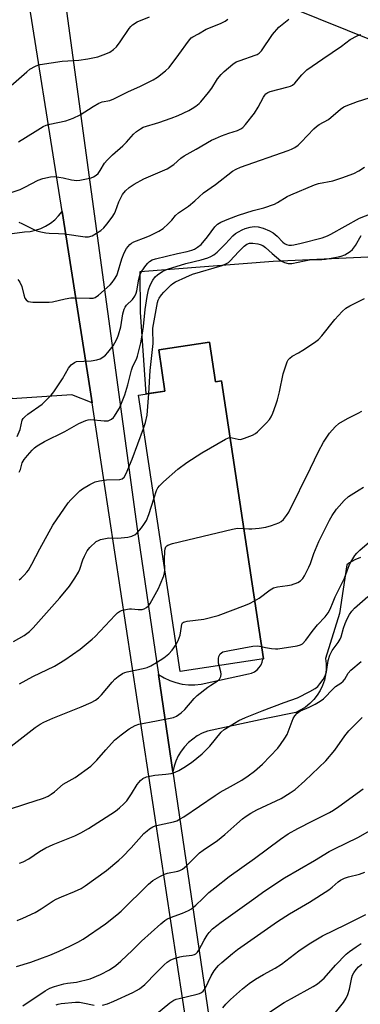
# Model space of a CAD drawing. Units: inches. Extents: x 1219771 to 1225771, y 573454 to 577455.
# Drawn here: x 1222915 to 1223032, y 574926 to 575264 of the extents above; entities that cross this region are included whole.
import ezdxf

# ---------------------------------------------------------------- set-up
doc = ezdxf.new("R2010")
doc.units = ezdxf.units.IN
doc.header["$MEASUREMENT"] = 0
for name, color, linetype in [('BLDG-Footprint', 5, 'Continuous'), ('NTRL-Trees', 3, 'Continuous'), ('TRANS-Parking Lot', 4, 'Continuous'), ('TRANS-Road', 130, 'Continuous'), ('Undefined', 1, 'Continuous')]:
    doc.layers.add(name, color=color, linetype=linetype)

msp = doc.modelspace()

# ---------------------------------------------------------------- linework, layer by layer
at = {"layer": 'BLDG-Footprint', "elevation": 593.11}
msp.add_lwpolyline([(1222980.27, 575153.4), (1222982.33, 575139.74), (1222984.35, 575140.05), (1222998.8, 575044.39), (1222970.21, 575040.07), (1222955.85, 575135.17), (1222964.92, 575136.54), (1222962.77, 575150.76)], close=True, dxfattribs=at)
at = {"layer": 'NTRL-Trees'}
msp.add_lwpolyline([(1223269.99, 575440.72), (1223248.66, 575435.1), (1223171.19, 575393.51), (1223154.76, 575351.62), (1223170.63, 575328.12), (1223182.93, 575254.56), (1223189.7, 575217.34), (1223169.39, 575195.34), (1223128.79, 575213.95), (1223076.33, 575241.03), (1222988.35, 575276.56), (1222940.57, 575279.47), (1222934.97, 575330.24), (1222936.16, 575416.96), (1222918.34, 575485.87)], dxfattribs=at)
at = {"layer": 'TRANS-Parking Lot'}
msp.add_lwpolyline([(1222939.92, 575132.49), (1222932.94, 575135.29), (1222912.32, 575133.87), (1222908.15, 575166.48), (1222880.79, 575162.98), (1222880.03, 575186.4), (1222916.68, 575191.31), (1222918.57, 575191.51), (1222920.41, 575191.91), (1222922.21, 575192.52), (1222923.92, 575193.33), (1222925.53, 575194.32), (1222927.02, 575195.49), (1222928.37, 575196.82), (1222929.57, 575198.29), (1222939.24, 575136.95)], close=True, dxfattribs=at)
msp.add_lwpolyline([(1223032.17, 575079.33), (1223030.22, 575078.48), (1223028.37, 575077.44), (1223027.5, 575076.83), (1223024.92, 575059.99), (1223020.07, 575044.6), (1223020.31, 575042.71), (1223020.33, 575040.8), (1223020.13, 575038.9), (1223019.72, 575037.04), (1223019.1, 575035.23), (1223018.28, 575033.51), (1223017.27, 575031.89), (1223016.08, 575030.39), (1223014.73, 575029.04), (1223013.24, 575027.85), (1223011.62, 575026.84), (1223009.9, 575026.01), (1223000.35, 575023.97), (1222979.56, 575019.52), (1222977.76, 575018.82), (1222976.06, 575017.92), (1222974.46, 575016.85), (1222972.99, 575015.6), (1222971.66, 575014.21), (1222970.5, 575012.68), (1222969.5, 575011.03), (1222968.69, 575009.28), (1222968.08, 575007.45), (1222967.67, 575005.57), (1222962.76, 575039.03), (1222964.62, 575037.89), (1222966.61, 575036.95), (1222968.68, 575036.24), (1222970.82, 575035.76), (1222972.99, 575035.51), (1222975.19, 575035.51), (1222977.37, 575035.75), (1222993.67, 575039.25), (1222994.73, 575039.53), (1222995.72, 575039.99), (1222996.61, 575040.63), (1222997.36, 575041.42), (1222997.96, 575042.33), (1222998.39, 575043.34), (1222998.61, 575044.36), (1222998.79, 575044.39), (1222984.35, 575140.05), (1222982.33, 575139.74), (1222980.27, 575153.4), (1222962.77, 575150.76), (1222964.92, 575136.54), (1222958.46, 575135.56), (1222956.58, 575163.69), (1222956.37, 575177.74), (1223002.09, 575181.23), (1223044.8, 575183.24)], dxfattribs=at)
at = {"layer": 'TRANS-Road'}
for points in [[(1222913.26, 575458.05, 0), (1222924.68, 575419.2, 0), (1222925.9, 575408.35, 0), (1222926.51, 575387.42, 0), (1222926.28, 575357.42, 0), (1222924.61, 575328.74, 0), (1222925.65, 575303.51, 0), (1222929.03, 575282.54, 0), (1222955.76, 575086.68, 0), (1222962.76, 575039.03, 0), (1222967.67, 575005.57, 0), (1222981.17, 574913.62, 0)], [(1222973.08, 574914.18, 0), (1222939.92, 575132.49, 0), (1222939.24, 575136.95, 0), (1222929.57, 575198.29, 0), (1222916.45, 575281.47, 0), (1222915.99, 575282.72, 0), (1222915.78, 575283.21, 0), (1222915.46, 575283.93, 0), (1222914.85, 575285.11, 0)]]:
    msp.add_polyline3d(points, dxfattribs=at)
at = {"layer": 'Undefined'}
for points, elevation in [([(1222905.43, 575202.74), (1222915.16, 575205.93), (1222916.77, 575206.67), (1222921.38, 575209.07), (1222922.99, 575209.69), (1222925.56, 575210.31), (1222927.01, 575210.37), (1222929.95, 575209.97), (1222932.78, 575209.21), (1222934.66, 575209.03), (1222935.68, 575209.13), (1222937.93, 575209.57), (1222939.6, 575209.97), (1222940.39, 575210.25), (1222941.34, 575210.86), (1222941.96, 575211.45), (1222942.63, 575212.39), (1222944.17, 575214.92), (1222945.07, 575216.03), (1222946.9, 575217.79), (1222950.5, 575220.88), (1222951.73, 575222.17), (1222954.15, 575224.95), (1222955.16, 575225.9), (1222956.49, 575226.82), (1222957.49, 575227.3), (1222962.86, 575228.96), (1222967.11, 575230.42), (1222969.51, 575231.38), (1222973.09, 575233.07), (1222974.34, 575233.76), (1222975.52, 575234.56), (1222976.65, 575235.44), (1222977.27, 575236.05), (1222979.91, 575239.23), (1222981.03, 575240.72), (1222983.01, 575243.94), (1222984.27, 575245.52), (1222985.3, 575246.56), (1222988.24, 575249.01), (1222989.44, 575249.78), (1222990.77, 575250.32), (1222995.94, 575252.07), (1222996.68, 575252.38), (1222997.36, 575252.8), (1222998.13, 575253.65), (1223001.88, 575259.22), (1223004.13, 575261.72), (1223005.19, 575262.69), (1223007.54, 575264.48)], 580), ([(1222908.35, 575238.49), (1222917.41, 575246.38), (1222918.54, 575247.27), (1222920.48, 575248.36), (1222921.24, 575248.69), (1222922.06, 575248.93), (1222929.64, 575250.02), (1222935.33, 575250.38), (1222938.42, 575250.82), (1222941.86, 575251.61), (1222944.62, 575252.56), (1222945.93, 575253.16), (1222947.28, 575254.11), (1222948.29, 575255.05), (1222949.53, 575256.72), (1222952.64, 575261.32), (1222953.17, 575261.99), (1222953.78, 575262.56), (1222955.4, 575263.6), (1222959.63, 575265.36)], 576), ([(1222914.62, 575222.27), (1222920.26, 575225.92), (1222923.05, 575227.63), (1222924.08, 575228.08), (1222925.37, 575228.44), (1222930.89, 575229.53), (1222933.39, 575230.47), (1222935.79, 575231.63), (1222940.29, 575234.51), (1222942.22, 575235.63), (1222943.38, 575236.1), (1222945.98, 575236.58), (1222947.35, 575237.08), (1222952.44, 575239.57), (1222956.35, 575241.35), (1222960.84, 575243.69), (1222962.39, 575244.58), (1222965.14, 575246.71), (1222966.41, 575247.89), (1222969.75, 575252.36), (1222973, 575256.97), (1222973.93, 575258.07), (1222974.55, 575258.49), (1222976.48, 575259.41), (1222979.12, 575261.05), (1222984.06, 575263.05), (1222985.6, 575263.87), (1222986.57, 575264.5)], 578), ([(1222914.69, 575194.65), (1222915.72, 575194.26), (1222919.83, 575192.19), (1222920.88, 575191.73), (1222922.26, 575191.35), (1222923.96, 575191.02), (1222925.13, 575190.89), (1222928.39, 575190.81), (1222930.39, 575190.64), (1222937.54, 575189.62), (1222938.62, 575189.65), (1222939.87, 575190.01), (1222941.44, 575190.85), (1222942.91, 575191.82), (1222943.94, 575192.74), (1222944.96, 575193.93), (1222946.8, 575196.42), (1222947.54, 575197.65), (1222947.89, 575198.44), (1222949.05, 575201.72), (1222950.37, 575204.23), (1222951.36, 575205.49), (1222952.62, 575206.59), (1222954.31, 575207.75), (1222957.64, 575209.61), (1222964.13, 575212.28), (1222965.72, 575213.02), (1222967.98, 575214.54), (1222970.36, 575216.64), (1222971.51, 575217.49), (1222975.68, 575219.75), (1222980.96, 575222.86), (1222982.25, 575223.47), (1222984.41, 575224.34), (1222986.87, 575225.25), (1222989.86, 575226.2), (1222991.07, 575226.78), (1222991.7, 575227.28), (1222992.66, 575228.32), (1222995.71, 575232.13), (1222997.02, 575234.28), (1222998.76, 575237.69), (1222999.24, 575238.41), (1222999.64, 575238.81), (1223000.33, 575239.29), (1223001.09, 575239.6), (1223007.27, 575241.19), (1223008.1, 575241.47), (1223008.8, 575241.83), (1223009.61, 575242.52), (1223012.01, 575245.38), (1223013.69, 575247.04), (1223019.23, 575250.91), (1223025.66, 575255.26), (1223028.63, 575257.51), (1223030.95, 575258.8), (1223031.76, 575259.12), (1223032.3, 575259.25)], 582), ([(1222914.4, 575174.92), (1222915.08, 575174.03), (1222915.7, 575172.5), (1222916.42, 575169.63), (1222916.77, 575168.54), (1222917.17, 575167.9), (1222917.9, 575167.41), (1222918.7, 575167.22), (1222919.57, 575167.17), (1222925.14, 575167.13), (1222926.3, 575167.29), (1222930.59, 575168.27), (1222932.55, 575168.62), (1222933.71, 575168.67), (1222939.05, 575168.5), (1222940.21, 575168.57), (1222940.98, 575168.77), (1222942.09, 575169.51), (1222946.05, 575173.09), (1222946.82, 575173.94), (1222947.63, 575175.08), (1222948.34, 575176.28), (1222948.66, 575177.05), (1222950.1, 575182.05), (1222950.88, 575184.14), (1222951.71, 575185.64), (1222952.84, 575187.01), (1222953.47, 575187.48), (1222954.2, 575187.85), (1222958.52, 575189.47), (1222959.83, 575190.04), (1222962.87, 575191.63), (1222964.32, 575192.52), (1222966.05, 575194.12), (1222967.27, 575195.41), (1222968.52, 575196.91), (1222969.54, 575197.85), (1222973.01, 575200.15), (1222975.25, 575202.05), (1222978.14, 575204.73), (1222982.33, 575207.61), (1222988.12, 575212.18), (1222989.36, 575212.85), (1222990.92, 575213.54), (1223007.31, 575219.32), (1223008.41, 575219.76), (1223009.59, 575220.37), (1223010.71, 575221.13), (1223011.8, 575222.14), (1223016.15, 575226.82), (1223016.98, 575227.61), (1223017.91, 575228.26), (1223021.15, 575230.02), (1223025.31, 575233.51), (1223026.46, 575234.33), (1223027.23, 575234.73), (1223031.14, 575236.19), (1223037.28, 575238.13)], 584), ([(1222914.18, 575120.91), (1222915.12, 575123.38), (1222915.84, 575126.52), (1222916.2, 575127.17), (1222916.74, 575127.73), (1222917.77, 575128.58), (1222922.71, 575132.06), (1222925.78, 575135.19), (1222926.71, 575136.32), (1222928.54, 575139.01), (1222929.66, 575140.76), (1222931.72, 575144.39), (1222932.65, 575145.53), (1222933.78, 575146.41), (1222934.57, 575146.69), (1222939.57, 575147), (1222941.55, 575147.36), (1222942.64, 575147.69), (1222943.62, 575148.24), (1222944.53, 575148.93), (1222945.34, 575149.78), (1222946.25, 575150.94), (1222947.12, 575152.13), (1222947.72, 575153.12), (1222948.45, 575154.64), (1222948.97, 575155.94), (1222949.73, 575158.68), (1222950.45, 575163.17), (1222950.88, 575164.79), (1222951.25, 575165.46), (1222951.72, 575166.07), (1222953.79, 575168.11), (1222954.59, 575169.24), (1222955.04, 575170.24), (1222955.3, 575171.04), (1222955.95, 575175.07), (1222956.45, 575176.76), (1222957, 575177.79), (1222958.32, 575179.72), (1222959.04, 575180.62), (1222959.65, 575181.16), (1222960.57, 575181.69), (1222961.65, 575182.05), (1222969.22, 575183.87), (1222972.56, 575184.57), (1222974.13, 575185.04), (1222975.11, 575185.43), (1222976.17, 575186.03), (1222977.35, 575187.02), (1222979.54, 575189.68), (1222982.04, 575193.09), (1222983.01, 575193.95), (1222984.17, 575194.62), (1222986.89, 575195.82), (1222990.17, 575197.06), (1222995.23, 575198.71), (1222998.91, 575199.6), (1223002.57, 575200.88), (1223003.64, 575201.4), (1223006.92, 575203.46), (1223008.16, 575204.13), (1223016.39, 575207.55), (1223017.74, 575207.96), (1223022.67, 575208.93), (1223025.71, 575209.89), (1223029.81, 575211.36), (1223031.6, 575212.29), (1223033.49, 575213.59)], 586), ([(1222914.81, 575108.64), (1222915.25, 575109.62), (1222915.9, 575111.87), (1222916.59, 575113.06), (1222917.63, 575114.36), (1222919.34, 575116.28), (1222920.1, 575117.03), (1222920.99, 575117.72), (1222923.47, 575119.24), (1222930.56, 575122.61), (1222935.37, 575125.35), (1222937.7, 575126.41), (1222938.49, 575126.66), (1222939.34, 575126.75), (1222944.01, 575126.34), (1222945.38, 575126.36), (1222945.89, 575126.5), (1222946.59, 575126.9), (1222947.21, 575127.43), (1222947.59, 575127.88), (1222948.55, 575129.37), (1222949.25, 575130.67), (1222951.11, 575135.21), (1222952.18, 575138.74), (1222953.4, 575143.79), (1222953.92, 575145.11), (1222955.18, 575147.5), (1222955.54, 575148.51), (1222956.6, 575153.11), (1222957.22, 575156.53), (1222957.53, 575158.83), (1222958.1, 575164.66), (1222958.83, 575169.07), (1222959.31, 575171.35), (1222959.86, 575172.99), (1222960.71, 575174.75), (1222961.51, 575175.86), (1222962.34, 575176.6), (1222964.2, 575177.81), (1222965.85, 575178.51), (1222972.07, 575180.4), (1222977.4, 575181.69), (1222979.62, 575182.38), (1222980.7, 575182.81), (1222981.71, 575183.39), (1222982.83, 575184.32), (1222985.76, 575187.2), (1222988.24, 575189.94), (1222989.18, 575190.79), (1222990.17, 575191.4), (1222991.45, 575192.02), (1222992.55, 575192.45), (1222994.18, 575192.93), (1222995.59, 575193.14), (1222997.03, 575193.06), (1222998.69, 575192.59), (1223000.85, 575191.74), (1223002.11, 575190.99), (1223003.53, 575189.9), (1223005.4, 575187.84), (1223005.98, 575187.34), (1223006.73, 575186.99), (1223007.55, 575186.8), (1223008.38, 575186.77), (1223009.2, 575186.87), (1223011.75, 575187.43), (1223019.03, 575189.32), (1223020.78, 575189.96), (1223022, 575190.56), (1223031.78, 575196.03), (1223038.57, 575198.64)], 588), ([(1222959.44, 575135.71), (1222959.89, 575143.59), (1222960.85, 575152.87), (1222960.89, 575154.22), (1222960.73, 575156.49), (1222960.75, 575158.24), (1222962.36, 575166.98), (1222962.61, 575167.8), (1222962.97, 575168.55), (1222963.77, 575169.71), (1222964.5, 575170.58), (1222967.04, 575173.07), (1222967.69, 575173.59), (1222968.59, 575174.16), (1222972.08, 575175.8), (1222974.45, 575176.79), (1222984.59, 575179.79), (1222986.07, 575180.4), (1222986.75, 575180.83), (1222987.4, 575181.4), (1222990.17, 575184.41), (1222992.2, 575186.41), (1222993.09, 575187.06), (1222994.03, 575187.39), (1222995.13, 575187.42), (1222996.81, 575187.22), (1222997.63, 575187.03), (1222998.61, 575186.62), (1222999.49, 575186.01), (1223001.78, 575183.88), (1223004.75, 575181.42), (1223005.98, 575180.77), (1223007.28, 575180.43), (1223008.51, 575180.49), (1223012.93, 575181.4), (1223014.65, 575181.66), (1223018.81, 575181.79), (1223020.13, 575181.92), (1223023.95, 575182.59), (1223025.55, 575183.01), (1223026.78, 575183.47), (1223027.72, 575183.95), (1223028.64, 575184.56), (1223029.44, 575185.27), (1223030.44, 575186.59), (1223032.4, 575190.08)], 590), ([(1222987.29, 575120.58), (1222988.01, 575120.52), (1222990.14, 575119.96), (1222990.95, 575119.93), (1222992.33, 575120.31), (1222995.07, 575121.42), (1222996.09, 575121.96), (1222996.77, 575122.5), (1222999.87, 575125.64), (1223000.83, 575126.74), (1223001.41, 575127.69), (1223002, 575128.96), (1223003.1, 575131.87), (1223003.59, 575133.53), (1223004.27, 575136.32), (1223005.53, 575142.44), (1223006.95, 575146.57), (1223007.32, 575147.33), (1223007.82, 575147.92), (1223008.65, 575148.53), (1223010.82, 575149.7), (1223012.3, 575150.61), (1223016.38, 575153.3), (1223017.74, 575154.33), (1223018.84, 575155.55), (1223023.33, 575161.22), (1223025.88, 575163.98), (1223027.13, 575165.06), (1223028.54, 575165.94), (1223033.47, 575168.43)], 592), ([(1222957.59, 575123.64), (1222958.23, 575125.7), (1222958.76, 575128.28), (1222959.44, 575135.71)], 590), ([(1222992.02, 575089.29), (1222993.72, 575089.11), (1222994.77, 575089.12), (1222997.35, 575089.4), (1222999.62, 575089.77), (1223001.6, 575090.36), (1223004.09, 575091.25), (1223004.85, 575091.65), (1223005.67, 575092.39), (1223006.75, 575093.69), (1223007.53, 575094.89), (1223014.98, 575110.08), (1223017.68, 575115.76), (1223019.43, 575119), (1223021.55, 575122.12), (1223023.46, 575124.27), (1223024.76, 575125.37), (1223027.7, 575127.07), (1223031.39, 575128.93), (1223032.65, 575129.67)], 594), ([(1222914.84, 575071.65), (1222915.53, 575072.19), (1222916.53, 575073.17), (1222917.47, 575074.22), (1222917.98, 575074.93), (1222919.19, 575076.99), (1222921.96, 575082.33), (1222926.39, 575090.38), (1222931.69, 575098.06), (1222932.6, 575099.19), (1222933.81, 575100.42), (1222935.67, 575102.21), (1222936.57, 575102.94), (1222939.12, 575104.47), (1222940.98, 575105.38), (1222942.42, 575105.72), (1222944.78, 575106.02), (1222949.47, 575106.18), (1222950.25, 575106.39), (1222950.92, 575106.94), (1222951.62, 575108.19), (1222953.67, 575113.12), (1222957.59, 575123.64)], 590), ([(1222961.19, 575099.82), (1222962.06, 575102.36), (1222962.54, 575103.27), (1222963.01, 575103.92), (1222964.48, 575105.36), (1222969.35, 575109.69), (1222972.44, 575111.94), (1222977.57, 575115.36), (1222985.72, 575120.01), (1222986.75, 575120.47), (1222987.29, 575120.58)], 592), ([(1222995.77, 575064.39), (1222997.28, 575065.28), (1223001.15, 575068.13), (1223002.3, 575068.82), (1223003.59, 575069.2), (1223007.03, 575069.66), (1223008.45, 575069.95), (1223010.65, 575070.68), (1223011.58, 575071.26), (1223012.3, 575072.09), (1223012.91, 575073.03), (1223014.4, 575075.94), (1223014.95, 575077.25), (1223016.16, 575080.7), (1223017.79, 575084.78), (1223021.46, 575092.18), (1223022.38, 575093.69), (1223023.86, 575095.89), (1223024.78, 575097.01), (1223026.55, 575098.93), (1223028.04, 575100.28), (1223031.66, 575102.63), (1223033.2, 575103.5)], 596), ([(1222912.82, 575050.45), (1222916.56, 575052.44), (1222918.39, 575053.8), (1222919.68, 575055.09), (1222928.84, 575065.44), (1222932.16, 575069.44), (1222933.99, 575072.16), (1222935.23, 575074.21), (1222935.67, 575075.26), (1222936.7, 575078.46), (1222937.22, 575079.76), (1222938.24, 575081.56), (1222939.16, 575082.72), (1222941.3, 575084.76), (1222942.03, 575085.2), (1222942.82, 575085.48), (1222944.48, 575085.86), (1222945.59, 575086.03), (1222948.69, 575085.97), (1222952.15, 575086.35), (1222953.55, 575086.61), (1222954.06, 575086.81), (1222954.52, 575087.1), (1222955.36, 575087.84), (1222956.91, 575089.52), (1222957.72, 575090.65), (1222958.56, 575092.07), (1222959.43, 575094.07), (1222961.19, 575099.82)], 592), ([(1222964.94, 575074.94), (1222964.74, 575078.56), (1222964.89, 575081.44), (1222965.02, 575082.23), (1222965.26, 575082.91), (1222965.52, 575083.28), (1222965.93, 575083.57), (1222967.54, 575084.09), (1222988.19, 575089.08), (1222989.89, 575089.34), (1222992.02, 575089.29)], 594), ([(1222998.16, 575048.62), (1222999.55, 575048.28), (1223001.5, 575047.96), (1223002.9, 575047.83), (1223003.76, 575047.86), (1223010.39, 575048.88), (1223011.47, 575049.22), (1223012.16, 575049.65), (1223013.31, 575050.87), (1223015.49, 575053.82), (1223017.33, 575056.13), (1223020.01, 575058.9), (1223021.02, 575060.25), (1223021.68, 575061.47), (1223022.72, 575064.09), (1223023.45, 575065.73), (1223026.64, 575072.17), (1223027.99, 575076.02), (1223028.44, 575077.08), (1223030.2, 575079.95), (1223030.92, 575080.83), (1223031.95, 575081.83), (1223035.19, 575084.69)], 598), ([(1222914.98, 575035.82), (1222919.5, 575038.36), (1222926.92, 575041.93), (1222930.52, 575044.05), (1222935.84, 575047.8), (1222939.89, 575051.17), (1222940.93, 575052.17), (1222947.76, 575059.4), (1222948.6, 575060.22), (1222949.29, 575060.73), (1222950.04, 575061.05), (1222950.84, 575061.28), (1222952.75, 575061.63), (1222953.44, 575061.61), (1222955.71, 575061.35), (1222957.05, 575061.38), (1222957.82, 575061.63), (1222958.54, 575062.07), (1222959.4, 575062.82), (1222959.89, 575063.51), (1222962.72, 575068.66), (1222963.33, 575069.98), (1222964.5, 575072.94), (1222964.83, 575074.03), (1222964.94, 575074.94)], 594), ([(1222914.88, 574974.15), (1222916.23, 574974.6), (1222918.18, 574975.59), (1222921.82, 574978.13), (1222923.99, 574979.43), (1222926.55, 574980.56), (1222933.9, 574983.52), (1222936.02, 574984.59), (1222938.61, 574986.07), (1222946.35, 574990.94), (1222947.95, 574992.06), (1222949.31, 574993.13), (1222950.8, 574994.55), (1222951.78, 574995.63), (1222953.45, 574998), (1222955.35, 575001.18), (1222956.48, 575002.52), (1222957.34, 575003.26), (1222958.63, 575003.78), (1222961.42, 575004.44), (1222965.27, 575004.72), (1222967.02, 575005.01), (1222968.44, 575005.41), (1222969.71, 575006), (1222971.43, 575007), (1222974.06, 575008.8), (1222977.75, 575011.74), (1222978.79, 575012.74), (1222980.31, 575014.41), (1222984.31, 575019.23), (1222985.34, 575020.1), (1222987.33, 575021.35), (1222990.38, 575023.16), (1222992.6, 575024.26), (1222998.37, 575026.58), (1223005.94, 575029.39), (1223010.55, 575031.03), (1223014.79, 575033.15), (1223016.57, 575034.19), (1223017.47, 575034.97), (1223018.21, 575035.82), (1223019.3, 575037.38), (1223020, 575038.58), (1223020.46, 575039.92), (1223021.07, 575043.86), (1223021.63, 575045.75), (1223022.41, 575047.25), (1223024.49, 575050.03), (1223025.19, 575051.2), (1223025.49, 575051.99), (1223026.34, 575054.99), (1223026.89, 575056.58), (1223027.6, 575058.17), (1223028.39, 575059.65), (1223029.12, 575060.79), (1223030.04, 575061.82), (1223034.63, 575065.85)], 600), ([(1222968.8, 575049.41), (1222969.45, 575050.73), (1222970.12, 575052.62), (1222970.58, 575055.54), (1222970.77, 575056.34), (1222971.01, 575056.77), (1222971.29, 575057), (1222971.76, 575057.19), (1222972.56, 575057.35), (1222978.31, 575058.11), (1222983.25, 575059.3), (1222992.61, 575062.89), (1222993.96, 575063.47), (1222995.77, 575064.39)], 596), ([(1222910.98, 575013.62), (1222920.32, 575020.81), (1222922.02, 575021.98), (1222923.3, 575022.64), (1222926.43, 575024), (1222936.17, 575027.9), (1222939.57, 575029.44), (1222941.06, 575030.25), (1222942.13, 575031.05), (1222943.12, 575032), (1222946.75, 575036.4), (1222947.71, 575037.45), (1222948.85, 575038.38), (1222950.31, 575039.37), (1222951.09, 575039.74), (1222951.94, 575039.98), (1222957.42, 575041.06), (1222958.81, 575041.41), (1222960.11, 575042), (1222962.08, 575043.16), (1222964.5, 575044.78), (1222966.26, 575046.17), (1222967.37, 575047.4), (1222968.8, 575049.41)], 596), ([(1222983.57, 575042.09), (1222983.36, 575042.98), (1222983.29, 575043.77), (1222983.34, 575044.55), (1222983.5, 575045.28), (1222983.66, 575045.71), (1222983.95, 575046.18), (1222984.34, 575046.55), (1222984.83, 575046.8), (1222987.11, 575047.34), (1222995.17, 575048.78), (1222996.75, 575048.85), (1222998.16, 575048.62)], 598), ([(1222911.14, 574992.63), (1222917.12, 574994.5), (1222923.2, 574996.55), (1222924.81, 574997.2), (1222925.78, 574997.83), (1222926.95, 574998.72), (1222929.94, 575001.34), (1222934.03, 575003.62), (1222939.45, 575007.56), (1222941.56, 575009.59), (1222944.59, 575013.13), (1222947.63, 575016.42), (1222949.86, 575018.27), (1222952.65, 575020.34), (1222954.66, 575021.44), (1222956, 575021.93), (1222962.02, 575023.07), (1222967.83, 575024.29), (1222968.88, 575024.74), (1222970.53, 575025.86), (1222971.82, 575026.99), (1222975.02, 575030.75), (1222976.04, 575031.78), (1222979.7, 575034.73), (1222980.65, 575035.41), (1222982.83, 575036.76), (1222983.67, 575037.46), (1222984.15, 575038.36), (1222984.26, 575039.13), (1222984.14, 575039.96), (1222983.57, 575042.09)], 598), ([(1222914.16, 574954.41), (1222916.05, 574955.17), (1222920.26, 574957.13), (1222922.42, 574958.47), (1222926.5, 574961.18), (1222927.5, 574961.76), (1222929.33, 574962.59), (1222933.8, 574964.38), (1222936.08, 574965.46), (1222937.5, 574966.28), (1222944.89, 574971.58), (1222949.06, 574975.12), (1222950.31, 574976.3), (1222953.29, 574979.38), (1222957.72, 574984.29), (1222958.77, 574985.3), (1222959.65, 574985.96), (1222960.81, 574986.65), (1222961.58, 574986.97), (1222963, 574987.34), (1222967.91, 574988.35), (1222968.96, 574988.75), (1222970.19, 574989.38), (1222971.4, 574990.09), (1222982.23, 574997.45), (1222983.95, 574998.51), (1222987.52, 575000.48), (1222991.36, 575002.74), (1222993.49, 575004.13), (1222995.73, 575005.75), (1222998.51, 575008.24), (1223003.68, 575013.73), (1223004.68, 575014.95), (1223006.17, 575017.18), (1223006.92, 575018.45), (1223007.67, 575020.21), (1223008.98, 575023.86), (1223009.57, 575024.85), (1223010.34, 575025.72), (1223010.8, 575026.08), (1223011.55, 575026.5), (1223014.46, 575027.79), (1223016.54, 575028.87), (1223018.31, 575029.91), (1223019.4, 575030.72), (1223022.83, 575034.26), (1223023.6, 575034.87), (1223025.35, 575036.05), (1223026.19, 575036.78), (1223026.71, 575037.4), (1223027.91, 575039.46), (1223028.8, 575040.54), (1223032.37, 575043.55)], 602), ([(1222913.92, 574938.55), (1222918.83, 574940.1), (1222922.88, 574941.52), (1222925.31, 574942.49), (1222928.54, 574943.85), (1222932.19, 574945.54), (1222935, 574946.97), (1222936.84, 574948.04), (1222944.54, 574953.24), (1222948.41, 574956.33), (1222949.88, 574957.66), (1222959.26, 574966.86), (1222960.82, 574968.19), (1222963.12, 574969.57), (1222964.72, 574970.35), (1222965.79, 574970.66), (1222969.31, 574971.34), (1222970.06, 574971.61), (1222970.96, 574972.08), (1222972.29, 574973.17), (1222975.98, 574976.9), (1222976.84, 574977.67), (1222978.01, 574978.56), (1222982.99, 574981.97), (1222985.48, 574984.02), (1222989.6, 574987.7), (1222991.57, 574989.33), (1222992.89, 574990.32), (1222994.5, 574991.39), (1222996.47, 574992.51), (1223004.87, 574996.43), (1223008.02, 574998.36), (1223009.66, 574999.5), (1223012.96, 575002.47), (1223020.25, 575009.33), (1223023.37, 575013), (1223026.78, 575017.93), (1223028.18, 575019.65), (1223032.69, 575024.2)], 604), ([(1222916.11, 574925.08), (1222923.72, 574930.16), (1222925.33, 574931.09), (1222927, 574931.69), (1222930.15, 574932.57), (1222931.39, 574932.8), (1222934.48, 574933.15), (1222939.25, 574934.35), (1222942.83, 574935.77), (1222945.91, 574937.47), (1222948.02, 574938.96), (1222949.77, 574940.44), (1222953.82, 574944.19), (1222956.87, 574947.28), (1222963.52, 574953.27), (1222964.9, 574954.41), (1222965.62, 574954.85), (1222966.88, 574955.42), (1222970.99, 574956.93), (1222973.04, 574957.88), (1222974.02, 574958.43), (1222975.57, 574959.72), (1222977.91, 574962.02), (1222980.05, 574963.99), (1222982.1, 574965.68), (1222987.02, 574969.49), (1222995.71, 574975.76), (1223004.62, 574982.42), (1223007.3, 574984.2), (1223010.6, 574986.1), (1223015.77, 574988.75), (1223021.44, 574991.54), (1223022.92, 574992.37), (1223024.74, 574993.6), (1223033.11, 574999.76)], 606), ([(1222943.5, 574925.25), (1222945.14, 574925.72), (1222947.33, 574926.61), (1222953.84, 574929.6), (1222955.17, 574930.27), (1222956.16, 574930.9), (1222957.98, 574932.39), (1222961.91, 574936.45), (1222964.62, 574939.12), (1222965.74, 574940.09), (1222966.71, 574940.76), (1222968.06, 574941.31), (1222970.06, 574941.88), (1222971.2, 574942.1), (1222974.29, 574942.47), (1222975.07, 574942.7), (1222975.5, 574942.95), (1222976.07, 574943.51), (1222976.56, 574944.21), (1222978.4, 574947.65), (1222979.44, 574949.4), (1222980.12, 574950.31), (1222981.27, 574951.51), (1222984.22, 574953.8), (1222994.71, 574961.29), (1222999.3, 574964.65), (1223006.05, 574969.06), (1223016.37, 574975.02), (1223021.4, 574978.16), (1223023.17, 574979.11), (1223031.24, 574982.96), (1223037.06, 574986.32)], 608), ([(1222962.01, 574922.27), (1222966.56, 574926.09), (1222967.98, 574926.99), (1222968.73, 574927.3), (1222969.79, 574927.6), (1222976.01, 574929.04), (1222976.82, 574929.32), (1222977.5, 574929.68), (1222978.11, 574930.15), (1222978.75, 574930.97), (1222980.85, 574935.37), (1222981.85, 574937.08), (1222982.66, 574938.14), (1222983.37, 574938.92), (1222984.47, 574939.93), (1222988.1, 574943.03), (1222989.91, 574944.44), (1223003.65, 574954.03), (1223007.8, 574956.68), (1223014.65, 574960.75), (1223021.21, 574964.97), (1223022.39, 574965.85), (1223024.42, 574967.69), (1223025.3, 574968.31), (1223026.64, 574968.95), (1223028.04, 574969.48), (1223031.78, 574970.34), (1223033.69, 574971.07)], 610), ([(1222984.83, 574924.36), (1222985.87, 574925.62), (1222987.46, 574927.18), (1222991.64, 574930.85), (1222993.93, 574932.68), (1222996.05, 574934.21), (1222998.84, 574935.82), (1223002.87, 574937.98), (1223005.04, 574939.33), (1223011, 574944.01), (1223014.48, 574946.43), (1223019.1, 574949.09), (1223027.15, 574953.03), (1223033.99, 574956.49)], 612), ([(1223000.18, 574922.41), (1223005.94, 574926.23), (1223008.38, 574927.62), (1223015.89, 574931.65), (1223017.34, 574932.58), (1223019.66, 574934.57), (1223023.53, 574939.05), (1223027.22, 574942.77), (1223028.32, 574943.7), (1223030.64, 574945.4), (1223032.35, 574946.46)], 614), ([(1223023.51, 574922.77), (1223026.3, 574926.24), (1223027.27, 574927.69), (1223027.81, 574928.97), (1223028.42, 574930.83), (1223029.13, 574934.77), (1223029.42, 574935.59), (1223029.84, 574936.36), (1223030.71, 574937.56), (1223031.49, 574938.44), (1223032.62, 574939.38)], 616), ([(1222927.48, 574925.36), (1222928.24, 574925.66), (1222929.3, 574925.85), (1222934.21, 574926.28), (1222935.53, 574926.26), (1222936.67, 574926.13), (1222940.57, 574925.32)], 608)]:
    msp.add_lwpolyline(points, dxfattribs=dict(at, elevation=elevation))

doc.saveas('drawing.dxf')
